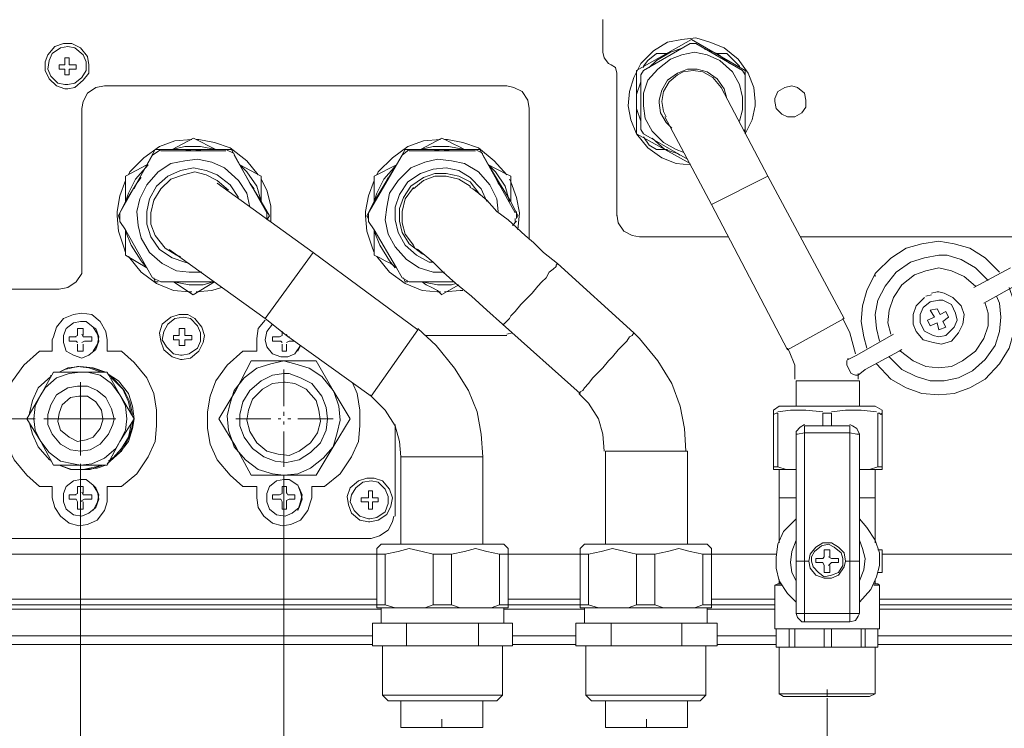
# Model space of a CAD drawing. Extents: x 21 to 881, y 353 to 871.
# Drawn here: x 119 to 176, y 663 to 704 of the extents above; entities that cross this region are included whole.
import ezdxf

# ---------------------------------------------------------------- set-up
doc = ezdxf.new("R2010")
doc.units = 0
doc.header["$MEASUREMENT"] = 0
doc.layers.add('Livello 1', color=7, linetype='Continuous')

msp = doc.modelspace()

# ---------------------------------------------------------------- linework, layer by layer
at = {"layer": 'Livello 1', "color": 250, "lineweight": 15, "true_color": 0x1d1d1b}
for points in [[(152.494, 702.062), (152.494, 703.928)], [(121.74, 699.952), (122.146, 700.033), (122.633, 700.438), (122.958, 700.844), (122.958, 701.331), (122.877, 701.818), (122.47, 702.305), (121.984, 702.548), (121.497, 702.548), (121.01, 702.386), (120.604, 701.899), (120.443, 701.493), (120.443, 701.007), (120.685, 700.519), (121.091, 700.114), (121.578, 699.952), (121.74, 699.952)], [(121.74, 700.195), (122.146, 700.277), (122.552, 700.601), (122.795, 701.007), (122.795, 701.493), (122.633, 701.899), (122.146, 702.304), (121.74, 702.386), (121.334, 702.304), (120.848, 701.98), (120.685, 701.574), (120.604, 701.088), (120.766, 700.682), (121.173, 700.277), (121.578, 700.195), (121.74, 700.195)], [(161.258, 699.222), (161.176, 700.033), (160.851, 700.844), (160.284, 701.656), (159.472, 702.305), (158.661, 702.63), (157.85, 702.874), (157.039, 702.792), (156.227, 702.63), (155.416, 702.143), (154.686, 701.412), (154.279, 700.601), (154.036, 699.789), (153.955, 698.978), (154.117, 698.167), (154.442, 697.355), (155.091, 696.544), (155.902, 695.976), (156.714, 695.651), (157.525, 695.57)], [(157.606, 702.792), (154.442, 701.007)], [(157.525, 702.548), (154.847, 701.007)], [(157.85, 702.548), (157.524, 702.548)], [(157.606, 702.792), (160.689, 701.007)], [(160.527, 701.007), (157.849, 702.548)], [(152.494, 702.062), (152.576, 701.737), (152.819, 701.413), (152.981, 701.332)], [(160.365, 698.085), (160.528, 698.734), (160.528, 699.464), (160.365, 700.194), (159.959, 700.925), (159.229, 701.574), (158.499, 701.898), (157.769, 702.061), (157.038, 701.898), (156.39, 701.656), (155.659, 701.087), (155.091, 700.438), (154.847, 699.708), (154.847, 698.978), (154.928, 698.248), (155.334, 697.518), (155.983, 696.868), (156.713, 696.463), (157.12, 696.3)], [(155.577, 701.98), (155.091, 701.574)], [(155.577, 701.98), (155.091, 701.574)], [(157.119, 702.305), (156.389, 702.062), (155.577, 701.575), (155.171, 701.169)], [(156.226, 701.98), (155.577, 701.98)], [(159.797, 701.412), (159.067, 701.979), (158.337, 702.223)], [(158.985, 701.98), (159.634, 701.98)], [(159.959, 701.656), (159.634, 701.98)], [(121.578, 701.331), (121.253, 701.331)], [(121.254, 701.331), (121.254, 701.087)], [(121.822, 701.737), (121.578, 701.737)], [(121.578, 701.737), (121.578, 701.331)], [(121.822, 701.737), (121.822, 701.331)], [(122.228, 701.331), (121.822, 701.331)], [(122.228, 701.331), (122.228, 701.087)], [(153.305, 700.844), (153.224, 701.169), (152.98, 701.331)], [(155.09, 701.575), (154.846, 701.25)], [(154.847, 701.25), (154.847, 701.169)], [(160.365, 701.25), (159.959, 701.657)], [(160.365, 701.25), (159.959, 701.657)], [(160.365, 701.169), (160.365, 701.25)], [(121.578, 701.088), (121.253, 701.088)], [(121.578, 700.763), (121.578, 701.088)], [(121.822, 700.763), (121.578, 700.763)], [(121.822, 701.088), (122.228, 701.088)], [(121.822, 701.088), (121.822, 700.763)], [(153.305, 700.844), (153.305, 692.649)], [(154.441, 701.007), (154.441, 697.355)], [(154.847, 701.007), (154.685, 700.763)], [(154.685, 700.763), (154.685, 697.599)], [(159.635, 699.384), (159.471, 699.952), (159.066, 700.52), (158.499, 700.925), (157.93, 701.088), (157.363, 701.088), (156.794, 700.844), (156.227, 700.439), (155.902, 699.87), (155.74, 699.303), (155.74, 699.14)], [(156.795, 700.763), (156.308, 700.357), (155.983, 699.789), (155.902, 699.222), (155.983, 698.653), (156.146, 698.329)], [(159.31, 700.033), (158.824, 700.601), (158.255, 700.925), (157.687, 701.007), (157.12, 700.925), (156.795, 700.763)], [(160.689, 700.763), (160.527, 701.007)], [(160.689, 701.007), (160.689, 697.355)], [(160.689, 697.599), (160.689, 700.763)], [(123.85, 700.114), (123.364, 700.033), (122.877, 699.708), (122.633, 699.222), (122.553, 698.815)], [(123.85, 700.114), (146.976, 700.114)], [(148.274, 698.816), (148.193, 699.303), (147.868, 699.79), (147.382, 700.034), (146.977, 700.114)], [(154.685, 700.357), (154.441, 699.627), (154.441, 698.815), (154.685, 698.085), (154.685, 698.004)], [(162.393, 699.222), (162.474, 698.815), (162.798, 698.491), (163.123, 698.329), (163.529, 698.329), (163.934, 698.573), (164.178, 698.897), (164.178, 699.303), (164.097, 699.708), (163.691, 700.033), (163.367, 700.114), (162.961, 700.033), (162.555, 699.789), (162.393, 699.384), (162.393, 699.222)], [(161.988, 694.921), (159.31, 700.033)], [(160.689, 698.735), (160.689, 699.628)], [(155.74, 699.14), (155.821, 698.573), (156.146, 698.004), (156.47, 697.68)], [(160.689, 697.355), (161.095, 698.167), (161.257, 698.978), (161.257, 699.222)], [(122.552, 689.728), (122.552, 698.816)], [(148.274, 698.816), (148.274, 691.27)], [(156.064, 698.329), (158.742, 693.298)], [(157.525, 695.651), (154.442, 697.355)], [(154.685, 697.599), (154.847, 697.355)], [(157.362, 695.895), (154.847, 697.355)], [(160.608, 697.518), (160.689, 697.599)], [(160.689, 697.355), (160.689, 697.355)], [(128.881, 697.031), (127.907, 696.949), (127.014, 696.625), (126.122, 695.975), (125.31, 695.164), (125.229, 695.001)], [(127.745, 696.463), (128.963, 697.112)], [(130.261, 696.463), (128.963, 697.112)], [(132.695, 695.002), (132.046, 695.814), (131.072, 696.544), (130.179, 696.869), (129.287, 697.031), (129.124, 697.031)], [(143.163, 697.031), (142.189, 696.949), (141.296, 696.625), (140.404, 695.975), (139.592, 695.164), (139.511, 695.001)], [(143.243, 697.112), (142.025, 696.463)], [(144.542, 696.463), (144.217, 696.625), (143.893, 696.788), (143.568, 696.949), (143.244, 697.112)], [(146.976, 695.002), (146.246, 695.814), (145.353, 696.544), (144.46, 696.869), (143.568, 697.031), (143.405, 697.031)], [(154.847, 697.193), (155.172, 696.706)], [(154.847, 697.193), (154.847, 697.193)], [(154.847, 697.193), (155.172, 696.706)], [(155.334, 697.112), (156.064, 696.463), (156.794, 696.219), (156.956, 696.138)], [(126.285, 695.57), (126.771, 696.463)], [(127.096, 696.463), (126.609, 696.138)], [(126.772, 696.463), (127.745, 696.463)], [(130.828, 696.381), (127.095, 696.381)], [(127.664, 696.463), (127.745, 696.463)], [(128.962, 696.463), (127.744, 696.463)], [(130.261, 696.463), (129.368, 696.625), (128.476, 696.625), (127.745, 696.463)], [(128.962, 696.463), (128.394, 696.381)], [(130.261, 696.463), (128.963, 696.463)], [(129.531, 696.381), (128.963, 696.463)], [(130.261, 696.463), (131.153, 696.463)], [(131.316, 696.219), (130.829, 696.463)], [(131.153, 696.463), (131.64, 695.57)], [(140.647, 695.57), (141.133, 696.463)], [(141.377, 696.463), (140.97, 696.138)], [(141.134, 696.463), (142.026, 696.463)], [(145.191, 696.381), (141.377, 696.381)], [(144.542, 696.463), (143.649, 696.625), (142.757, 696.625), (142.026, 696.463)], [(142.026, 696.463), (143.244, 696.463)], [(142.026, 696.463), (142.026, 696.463)], [(143.243, 696.463), (142.675, 696.381)], [(144.542, 696.463), (143.244, 696.463)], [(143.812, 696.381), (143.244, 696.463)], [(144.542, 696.463), (145.434, 696.463)], [(144.542, 696.463), (144.542, 696.463)], [(145.597, 696.219), (145.191, 696.463)], [(145.434, 696.463), (145.921, 695.57)], [(155.171, 696.706), (155.577, 696.463)], [(156.226, 696.463), (155.577, 696.463)], [(124.743, 692.811), (126.609, 696.138)], [(132.208, 693.136), (132.046, 693.947), (131.559, 694.678), (130.748, 695.408), (130.018, 695.733), (129.206, 695.895), (128.475, 695.814), (127.664, 695.651), (126.934, 695.165), (126.285, 694.434), (125.878, 693.623), (125.717, 692.892), (125.798, 692.081), (125.96, 691.351), (126.447, 690.54), (127.177, 689.891), (127.989, 689.484), (128.719, 689.403), (129.449, 689.403)], [(133.182, 692.811), (131.316, 696.138)], [(139.024, 692.811), (140.971, 696.138)], [(146.489, 692.892), (146.408, 693.623), (146.003, 694.434), (145.353, 695.164), (144.542, 695.651), (143.811, 695.814), (143, 695.894), (142.27, 695.733), (141.458, 695.408), (140.728, 694.678), (140.241, 693.947), (140.079, 693.136), (139.998, 692.405), (140.159, 691.595), (140.566, 690.863), (141.215, 690.133), (141.945, 689.647), (142.756, 689.403), (143.406, 689.403)], [(145.597, 696.138), (147.463, 692.811)], [(126.285, 695.57), (125.067, 694.921)], [(126.366, 695.57), (125.635, 694.759), (125.229, 693.947), (125.068, 693.46)], [(126.285, 695.57), (125.717, 694.515)], [(126.285, 695.57), (126.366, 695.57)], [(131.559, 693.704), (131.073, 694.434), (130.342, 695.001), (129.693, 695.245), (128.963, 695.408), (128.232, 695.245), (127.502, 694.92), (126.853, 694.353), (126.447, 693.623), (126.285, 692.892), (126.285, 692.162), (126.528, 691.432), (127.015, 690.701), (127.745, 690.215), (128.476, 689.971), (128.719, 689.89)], [(130.991, 694.11), (130.342, 694.678), (129.693, 695.002), (129.043, 695.165), (128.394, 695.002), (127.664, 694.759), (127.097, 694.191), (126.69, 693.542), (126.528, 692.811), (126.528, 692.162), (126.772, 691.513), (127.339, 690.783), (127.989, 690.377), (128.232, 690.296)], [(132.857, 694.921), (131.64, 695.57)], [(132.857, 693.46), (132.613, 694.353), (132.046, 695.164), (131.64, 695.569)], [(132.208, 694.515), (131.641, 695.57)], [(139.349, 694.921), (140.647, 695.57)], [(140.647, 695.57), (139.916, 694.759), (139.51, 693.947), (139.349, 693.46)], [(139.998, 694.515), (140.647, 695.57)], [(145.84, 693.46), (145.515, 694.19), (144.867, 694.839), (144.218, 695.245), (143.487, 695.408), (142.757, 695.326), (142.026, 695.083), (141.296, 694.596), (140.809, 693.866), (140.566, 693.135), (140.566, 692.405), (140.728, 691.675), (141.134, 690.945), (141.783, 690.377), (142.513, 689.971), (142.757, 689.971)], [(140.647, 695.57), (140.647, 695.57)], [(145.434, 693.866), (144.867, 694.596), (144.217, 694.921), (143.487, 695.084), (142.838, 695.084), (142.189, 694.84), (141.459, 694.353), (141.052, 693.704), (140.809, 693.055), (140.809, 692.325), (140.971, 691.676), (141.377, 691.026), (142.107, 690.458), (142.27, 690.377)], [(145.921, 695.57), (146.569, 694.515)], [(145.921, 695.57), (145.921, 695.57)], [(147.138, 693.46), (146.894, 694.353), (146.327, 695.164), (145.921, 695.569)], [(147.219, 694.921), (146.894, 695.084), (146.57, 695.246), (146.246, 695.408), (145.922, 695.57)], [(125.068, 694.678), (124.743, 693.785), (124.581, 692.892), (124.581, 692.649)], [(125.068, 694.921), (125.068, 693.461)], [(125.068, 693.46), (125.717, 694.515)], [(125.717, 694.515), (125.554, 694.19)], [(125.96, 694.84), (125.717, 694.515)], [(130.342, 694.515), (135.859, 690.54)], [(132.208, 694.515), (132.046, 694.84)], [(132.857, 693.46), (132.208, 694.515)], [(132.452, 694.19), (132.208, 694.515)], [(132.857, 693.46), (132.857, 694.92)], [(133.425, 692.324), (133.425, 693.216), (133.181, 694.109), (132.857, 694.758)], [(139.349, 694.678), (139.024, 693.785), (138.862, 692.892), (138.862, 692.649)], [(139.349, 694.921), (139.349, 693.461)], [(139.998, 694.515), (139.349, 693.46)], [(139.998, 694.515), (139.835, 694.19)], [(140.16, 694.84), (139.998, 694.515)], [(144.867, 694.353), (144.218, 694.759), (143.488, 694.92), (142.838, 694.92), (142.189, 694.678), (141.621, 694.19)], [(146.489, 694.515), (146.327, 694.84)], [(146.733, 694.19), (146.489, 694.515)], [(147.219, 693.46), (146.57, 694.515)], [(147.625, 691.837), (147.707, 692.811), (147.544, 693.704), (147.219, 694.596), (147.139, 694.759)], [(147.219, 693.46), (147.219, 694.92)], [(161.988, 694.921), (158.742, 693.299)], [(161.988, 694.921), (166.37, 686.726)], [(141.621, 694.272), (141.135, 693.624), (140.972, 692.893), (140.972, 692.243), (141.135, 691.594), (141.621, 690.945), (141.703, 690.783)], [(144.867, 694.353), (144.867, 694.271), (145.029, 694.19), (145.353, 693.946), (145.84, 693.541), (146.408, 692.892), (147.057, 692.405), (148.031, 691.512), (148.519, 691.107), (149.086, 690.54), (149.898, 689.89)], [(125.068, 693.46), (124.662, 692.649)], [(125.068, 693.46), (125.068, 693.46)], [(132.857, 693.46), (132.857, 693.46)], [(132.857, 693.46), (133.344, 692.649)], [(138.943, 692.649), (139.349, 693.46)], [(139.349, 693.46), (139.349, 693.46)], [(147.625, 692.649), (147.219, 693.46)], [(147.219, 693.46), (147.219, 693.46)], [(124.743, 692.811), (124.743, 692.486)], [(133.182, 692.487), (133.182, 692.892)], [(139.024, 692.811), (139.024, 692.486)], [(147.544, 692.487), (147.544, 692.892)], [(163.124, 684.94), (158.742, 693.298)], [(124.58, 692.649), (124.662, 691.756), (124.987, 690.782), (125.067, 690.539)], [(124.743, 692.406), (124.662, 692.649)], [(124.743, 692.487), (124.743, 692.324)], [(124.743, 692.487), (124.743, 692.324)], [(125.068, 691.837), (124.743, 692.324)], [(133.344, 692.649), (133.181, 692.405)], [(138.862, 692.649), (138.944, 691.756), (139.269, 690.782), (139.349, 690.539)], [(139.024, 692.487), (138.943, 692.649)], [(139.024, 692.487), (139.024, 692.324)], [(139.024, 692.487), (139.024, 692.324)], [(139.349, 691.837), (139.024, 692.324)], [(147.301, 692.081), (147.544, 692.325)], [(147.463, 692.324), (147.463, 692.486)], [(147.463, 692.324), (147.463, 692.486)], [(147.625, 692.649), (147.544, 692.486)], [(153.305, 692.73), (153.386, 692.243), (153.711, 691.756), (154.197, 691.512), (154.603, 691.431)], [(126.285, 689.646), (125.067, 691.836)], [(125.068, 691.837), (125.068, 690.377)], [(125.068, 691.756), (125.393, 690.945), (125.96, 690.052), (126.285, 689.646)], [(139.349, 690.377), (139.349, 691.837)], [(140.647, 689.646), (139.349, 691.836)], [(139.349, 691.756), (139.674, 690.945), (140.241, 690.052), (140.566, 689.646)], [(154.604, 691.432), (159.716, 691.432)], [(177.405, 691.432), (163.854, 691.432)], [(171.806, 691.188), (170.832, 691.025), (169.939, 690.781), (169.047, 690.214), (168.236, 689.402), (168.154, 689.321)], [(175.295, 689.403), (174.484, 690.215), (173.591, 690.782), (172.698, 691.026), (171.806, 691.189)], [(133.101, 686.726), (127.583, 690.701)], [(133.101, 686.726), (135.86, 690.539)], [(135.86, 690.539), (141.865, 686.076)], [(146.733, 686.401), (145.84, 687.212), (144.948, 688.023), (144.055, 688.754), (143.325, 689.403), (142.758, 689.971), (142.27, 690.376), (141.865, 690.701), (141.702, 690.783)], [(125.068, 690.377), (126.285, 689.647)], [(125.23, 690.296), (125.96, 689.403), (126.853, 688.755), (127.827, 688.348), (128.719, 688.267), (128.882, 688.267)], [(139.349, 690.377), (139.674, 690.215), (139.998, 690.052), (140.323, 689.891), (140.647, 689.647)], [(139.511, 690.296), (140.241, 689.403), (141.134, 688.755), (142.108, 688.348), (143, 688.267), (143.163, 688.267)], [(171.806, 690.377), (170.995, 690.215), (170.183, 689.971), (169.372, 689.403), (168.723, 688.592), (168.317, 687.781), (168.154, 686.969), (168.236, 686.158), (168.398, 685.428)], [(174.646, 688.916), (173.916, 689.646), (173.105, 690.134), (172.293, 690.376), (171.806, 690.376)], [(121.254, 688.43), (121.74, 688.511), (122.228, 688.835), (122.552, 689.322), (122.552, 689.727)], [(126.285, 689.646), (126.609, 689.078)], [(140.971, 689.078), (140.647, 689.646)], [(148.437, 688.186), (148.762, 688.591), (149.004, 688.835), (149.248, 689.078), (149.411, 689.402), (149.654, 689.565), (149.816, 689.727), (149.816, 689.809), (149.897, 689.89)], [(149.897, 689.89), (154.279, 685.914)], [(173.266, 689.16), (172.536, 689.485), (171.806, 689.646), (171.076, 689.485), (170.426, 689.241), (169.696, 688.673), (169.209, 687.942), (168.966, 687.212), (168.884, 686.482), (169.047, 685.833)], [(175.944, 689.646), (173.834, 688.51)], [(126.609, 689.078), (127.096, 688.835)], [(126.69, 689.078), (126.772, 688.835)], [(126.772, 688.835), (126.934, 688.835)], [(130.179, 688.835), (127.096, 688.835)], [(127.826, 688.835), (128.962, 688.105)], [(127.826, 688.835), (128.718, 688.672), (129.53, 688.672), (130.097, 688.835)], [(128.962, 688.105), (130.179, 688.835)], [(140.971, 689.078), (141.378, 688.835)], [(141.053, 689.078), (141.134, 688.835)], [(141.296, 688.835), (141.134, 688.835)], [(143.974, 688.835), (141.378, 688.835)], [(142.108, 688.835), (143, 688.672), (143.812, 688.672), (144.055, 688.754)], [(142.108, 688.835), (142.351, 688.672), (142.675, 688.51), (143, 688.348), (143.244, 688.105)], [(168.154, 689.322), (167.668, 688.348), (167.424, 687.456), (167.343, 686.563), (167.506, 685.67), (167.668, 685.022)], [(168.154, 689.16), (168.154, 689.241)], [(173.916, 688.592), (173.267, 689.16)], [(117.602, 688.43), (121.254, 688.43)], [(129.124, 688.267), (130.017, 688.348), (130.585, 688.511)], [(144.217, 688.673), (143.243, 688.106)], [(143.406, 688.267), (144.299, 688.348), (144.461, 688.348)], [(168.236, 684.129), (169.047, 683.237), (169.94, 682.75), (170.832, 682.425), (171.806, 682.344), (172.699, 682.425), (173.592, 682.75), (174.484, 683.237), (175.296, 684.129), (175.863, 685.022), (176.107, 685.914), (176.188, 686.807), (176.107, 687.781), (175.863, 688.511)], [(170.508, 685.995), (170.914, 685.508), (171.482, 685.346), (171.968, 685.265), (172.537, 685.427), (172.942, 685.913), (173.186, 686.401), (173.267, 686.968), (173.105, 687.455), (172.617, 687.942), (172.131, 688.185), (171.806, 688.266)], [(171.725, 688.267), (171.4, 688.186)], [(171.806, 688.267), (171.725, 688.267)], [(176.431, 688.754), (174.402, 687.617)], [(146.733, 686.401), (146.814, 686.401), (146.895, 686.482), (147.139, 686.726), (147.219, 686.887), (147.463, 687.131), (147.788, 687.537), (148.112, 687.861), (148.437, 688.186)], [(168.966, 684.534), (169.696, 683.804), (170.507, 683.398), (171.319, 683.155), (172.13, 683.155), (172.941, 683.317), (173.753, 683.723), (174.483, 684.372), (175.052, 685.183), (175.296, 685.995), (175.376, 686.806), (175.296, 687.617), (175.133, 688.023)], [(170.995, 687.942), (170.508, 687.455), (170.346, 686.968), (170.346, 686.401), (170.508, 685.995)], [(171.806, 687.781), (171.319, 687.699), (170.913, 687.375), (170.751, 686.969), (170.751, 686.482)], [(171.4, 688.105), (171.075, 688.023)], [(172.698, 686.239), (172.861, 686.646), (172.78, 687.05), (172.536, 687.536), (172.05, 687.781), (171.806, 687.781)], [(169.615, 684.859), (170.345, 684.292), (171.075, 683.967), (171.805, 683.886), (172.536, 683.967), (173.185, 684.292), (173.915, 684.859), (174.402, 685.589), (174.646, 686.32), (174.646, 687.05), (174.483, 687.618)], [(171.725, 687.293), (171.318, 687.212)], [(171.319, 687.212), (171.563, 686.806)], [(171.887, 686.969), (171.725, 687.294)], [(172.212, 687.131), (171.887, 686.968)], [(172.374, 686.807), (172.212, 687.132)], [(124.013, 685.508), (123.932, 685.995), (123.607, 686.563), (123.12, 686.968), (122.553, 687.05), (122.065, 686.968), (121.498, 686.726), (121.091, 686.238), (120.93, 685.671), (120.849, 685.508)], [(122.471, 686.563), (122.065, 686.482), (121.66, 686.157), (121.498, 685.752), (121.498, 685.346), (121.66, 684.859), (122.065, 684.616), (122.553, 684.453), (122.958, 684.616), (123.364, 684.941), (123.526, 685.427), (123.445, 685.833), (123.201, 686.238), (122.796, 686.563), (122.471, 686.563)], [(128.313, 684.372), (128.799, 684.453), (129.287, 684.858), (129.531, 685.346), (129.611, 685.751), (129.449, 686.238), (129.043, 686.725), (128.638, 686.968), (128.151, 686.968), (127.664, 686.806), (127.177, 686.401), (127.015, 685.913), (127.096, 685.427), (127.258, 684.94), (127.745, 684.534), (128.232, 684.372), (128.313, 684.372)], [(128.313, 684.616), (128.719, 684.697), (129.206, 685.022), (129.368, 685.427), (129.368, 685.913), (129.206, 686.32), (128.799, 686.725), (128.394, 686.806), (127.907, 686.725), (127.502, 686.401), (127.258, 685.995), (127.177, 685.508), (127.421, 685.102), (127.827, 684.697), (128.232, 684.616), (128.313, 684.616)], [(133.101, 686.645), (132.695, 686.158), (132.614, 685.589), (132.614, 685.508)], [(133.101, 686.726), (134.318, 685.752)], [(163.124, 684.94), (166.369, 686.725)], [(167.018, 684.697), (166.693, 685.914), (166.288, 686.726)], [(171.562, 686.807), (171.156, 686.645)], [(171.157, 686.645), (171.319, 686.32)], [(172.05, 686.563), (172.374, 686.807)], [(172.05, 686.563), (172.212, 686.238)], [(122.633, 686.157), (122.308, 686.157)], [(122.309, 685.752), (122.309, 686.158)], [(122.633, 685.752), (122.633, 686.158)], [(123.201, 684.859), (123.445, 685.266), (123.526, 685.671), (123.364, 686.157), (123.201, 686.238)], [(128.476, 686.157), (128.151, 686.157)], [(128.151, 686.157), (128.151, 685.751)], [(128.476, 685.752), (128.476, 686.158)], [(133.506, 686.401), (133.181, 685.995), (133.1, 685.508), (133.181, 685.102), (133.506, 684.697), (133.992, 684.534), (134.399, 684.534), (134.804, 684.697), (135.129, 685.183)], [(134.074, 685.752), (134.074, 685.996)], [(139.186, 682.263), (141.864, 686.076)], [(145.597, 678.773), (145.515, 680.071), (145.272, 681.369), (144.785, 682.586), (143.974, 683.885), (142.919, 685.183), (141.864, 686.157)], [(151.196, 682.425), (146.733, 686.401)], [(170.751, 686.482), (170.995, 685.996), (171.481, 685.752), (171.806, 685.671)], [(171.319, 686.32), (171.726, 686.482)], [(171.725, 686.482), (171.806, 686.076)], [(171.806, 686.076), (172.212, 686.238)], [(171.806, 685.671), (172.212, 685.752), (172.617, 686.157), (172.698, 686.238)], [(120.848, 684.859), (120.848, 685.508)], [(122.228, 685.671), (121.822, 685.671)], [(121.822, 685.671), (121.822, 685.427)], [(121.822, 685.427), (122.228, 685.427)], [(122.146, 685.671), (122.309, 685.752), (122.309, 685.833)], [(122.309, 685.346), (122.228, 685.427), (122.146, 685.427)], [(122.552, 685.833), (122.633, 685.671), (122.714, 685.671)], [(122.714, 685.427), (122.552, 685.346)], [(122.714, 685.671), (123.12, 685.671)], [(122.714, 685.427), (123.12, 685.427)], [(123.12, 685.427), (123.12, 685.671)], [(124.013, 685.508), (124.013, 684.859)], [(127.826, 685.752), (127.826, 685.508)], [(128.151, 685.752), (127.826, 685.752)], [(127.826, 685.508), (128.151, 685.508)], [(128.151, 685.508), (128.151, 685.183)], [(128.476, 685.752), (128.882, 685.752)], [(128.476, 685.508), (128.476, 685.183)], [(128.476, 685.508), (128.882, 685.508)], [(128.881, 685.752), (128.881, 685.508)], [(132.613, 684.859), (132.613, 685.508)], [(133.912, 685.671), (133.506, 685.671)], [(133.506, 685.427), (133.506, 685.671)], [(133.912, 685.427), (133.506, 685.427)], [(134.074, 685.346), (133.992, 685.427), (133.911, 685.427)], [(133.912, 685.671), (134.075, 685.752), (134.075, 685.833)], [(134.48, 685.427), (134.317, 685.346)], [(134.318, 685.833), (134.4, 685.671), (134.481, 685.671)], [(139.186, 682.263), (134.318, 685.752)], [(134.48, 685.671), (134.48, 685.671)], [(134.48, 685.427), (134.805, 685.427)], [(134.805, 685.427), (134.805, 685.427)], [(146.976, 685.752), (142.27, 685.752)], [(146.976, 685.833), (147.301, 685.914)], [(152.818, 684.291), (153.062, 684.534), (153.386, 684.94), (153.63, 685.183), (153.873, 685.427), (154.036, 685.67), (154.197, 685.751), (154.279, 685.913)], [(157.281, 679.098), (157.2, 680.396), (156.956, 681.694), (156.47, 682.992), (155.659, 684.291), (154.603, 685.589), (154.279, 685.914)], [(169.209, 685.833), (167.099, 684.616)], [(120.118, 684.859), (119.225, 684.048), (118.576, 683.155), (118.17, 682.263), (118.089, 681.37), (118.089, 680.396), (118.251, 679.503), (118.657, 678.611), (119.388, 677.718), (120.118, 677.069)], [(120.848, 684.859), (120.118, 684.859)], [(122.633, 684.859), (122.308, 684.859)], [(122.309, 684.859), (122.309, 685.266)], [(122.633, 685.265), (122.633, 684.858)], [(124.013, 684.859), (124.824, 684.859)], [(124.824, 677.069), (125.717, 677.799), (126.366, 678.773), (126.772, 679.665), (126.853, 680.558), (126.853, 681.451), (126.69, 682.425), (126.284, 683.317), (125.554, 684.21), (124.824, 684.859)], [(128.151, 685.184), (128.476, 685.184)], [(131.802, 684.859), (130.91, 684.048), (130.261, 683.155), (129.936, 682.263), (129.773, 681.37), (129.773, 680.396), (129.936, 679.503), (130.342, 678.611), (131.072, 677.718), (131.802, 677.069)], [(132.613, 684.859), (131.802, 684.859)], [(134.074, 685.265), (134.074, 684.858)], [(134.074, 684.859), (134.317, 684.859)], [(134.318, 684.859), (134.318, 685.266)], [(134.967, 684.859), (135.13, 685.184)], [(163.529, 683.236), (163.529, 684.047), (163.204, 684.858), (163.123, 685.021)], [(167.587, 683.804), (169.534, 684.859)], [(169.534, 684.859), (169.697, 684.941)], [(134.156, 684.291), (133.425, 684.128), (132.613, 683.885), (131.883, 683.317), (131.315, 682.587)], [(131.397, 682.587), (132.29, 684.291)], [(132.289, 684.291), (134.155, 684.291)], [(136.995, 682.587), (136.346, 683.398), (135.616, 683.885), (134.805, 684.128), (134.155, 684.291)], [(134.156, 684.291), (136.021, 684.291)], [(136.995, 682.587), (136.021, 684.291)], [(151.196, 682.425), (151.196, 682.507), (151.358, 682.588), (151.439, 682.75), (151.682, 682.993), (151.926, 683.318), (152.17, 683.562), (152.493, 683.886), (152.818, 684.292)], [(166.613, 684.453), (166.532, 684.291), (166.532, 684.047)], [(167.1, 684.616), (166.613, 684.372)], [(123.688, 683.642), (122.958, 683.886), (122.309, 683.967), (121.578, 683.804), (121.254, 683.642)], [(123.932, 683.642), (123.201, 683.886), (122.471, 683.967), (121.741, 683.886), (121.254, 683.642)], [(123.85, 683.642), (123.12, 683.886), (122.39, 683.967), (122.309, 683.967)], [(134.156, 683.804), (134.156, 681.694)], [(166.775, 683.561), (166.532, 684.047)], [(167.181, 683.479), (167.586, 683.804)], [(120.767, 683.398), (120.037, 682.749), (119.712, 682.019), (119.55, 681.288), (119.55, 681.208)], [(120.199, 682.344), (120.929, 683.642)], [(122.471, 683.642), (121.823, 683.561), (121.092, 683.317), (120.442, 682.749), (120.2, 682.343)], [(120.767, 683.479), (120.767, 683.398)], [(120.767, 683.479), (120.767, 683.398)], [(120.929, 683.642), (122.47, 683.642)], [(124.013, 683.642), (122.471, 683.642)], [(124.743, 682.344), (124.256, 682.993), (123.607, 683.48), (122.877, 683.642), (122.471, 683.642)], [(124.743, 682.344), (124.013, 683.642)], [(125.554, 680.964), (125.473, 681.694), (125.229, 682.424), (124.662, 683.154), (124.013, 683.561)], [(125.473, 681.208), (125.31, 681.938), (124.987, 682.587), (124.337, 683.317), (124.094, 683.479)], [(125.392, 681.208), (125.229, 681.938), (124.905, 682.668), (124.255, 683.317), (124.174, 683.479)], [(134.156, 683.561), (133.507, 683.479), (132.857, 683.154), (132.207, 682.587), (131.802, 681.938), (131.64, 681.208), (131.64, 680.558), (131.883, 679.909), (132.37, 679.26), (133.02, 678.774), (133.668, 678.53), (134.317, 678.449), (135.048, 678.611), (135.696, 679.017), (136.265, 679.585), (136.589, 680.315), (136.671, 680.964), (136.589, 681.613), (136.345, 682.263), (135.778, 682.993), (135.13, 683.317), (134.48, 683.561), (134.156, 683.561)], [(165.395, 683.155), (163.61, 683.155)], [(163.61, 681.694), (163.61, 683.154)], [(167.262, 683.155), (165.395, 683.155)], [(166.775, 683.561), (167.019, 683.479), (167.182, 683.479)], [(167.181, 683.236), (167.181, 683.561)], [(167.262, 683.155), (167.262, 681.695)], [(124.418, 680.964), (124.255, 681.532), (123.932, 682.182), (123.444, 682.587), (122.877, 682.831), (122.308, 682.831), (121.74, 682.749), (121.091, 682.343), (120.766, 681.776), (120.604, 681.208), (120.604, 680.639), (120.848, 680.072), (121.335, 679.504), (121.903, 679.179), (122.47, 679.098), (123.039, 679.179), (123.607, 679.504), (124.093, 680.072), (124.337, 680.639), (124.418, 680.964)], [(122.471, 683.074), (122.471, 678.855)], [(130.423, 680.964), (131.397, 682.587)], [(131.316, 682.587), (131.072, 681.857), (130.91, 681.127), (130.991, 680.315), (131.234, 679.584), (131.316, 679.342)], [(134.156, 683.074), (133.507, 682.993), (132.938, 682.668), (132.37, 682.1), (132.126, 681.452), (132.046, 680.884), (132.207, 680.234), (132.613, 679.585), (133.181, 679.099), (133.83, 678.936), (134.48, 678.855), (135.048, 679.099), (135.696, 679.585), (136.102, 680.153), (136.265, 680.803), (136.184, 681.452), (136.021, 682.019), (135.453, 682.668), (134.804, 682.993), (134.236, 683.074), (134.156, 683.074)], [(136.509, 677.069), (137.401, 677.799), (138.05, 678.773), (138.456, 679.665), (138.538, 680.558), (138.538, 681.451), (138.375, 682.425), (138.131, 682.992)], [(136.995, 682.587), (137.969, 680.964)], [(136.995, 679.342), (137.239, 680.153), (137.401, 680.883), (137.32, 681.695), (137.076, 682.425), (136.995, 682.587)], [(119.388, 680.964), (120.199, 682.343)], [(120.199, 682.344), (119.874, 681.695), (119.793, 680.965), (119.874, 680.315), (120.199, 679.666)], [(123.769, 680.964), (123.688, 681.451), (123.363, 681.938), (122.877, 682.262), (122.39, 682.262), (121.903, 682.182), (121.416, 681.776), (121.254, 681.289), (121.173, 680.802), (121.335, 680.315), (121.822, 679.909), (122.309, 679.666), (122.795, 679.747), (123.201, 679.909), (123.607, 680.397), (123.769, 680.883), (123.769, 680.964)], [(124.743, 682.344), (125.554, 680.965)], [(124.743, 679.666), (125.068, 680.315), (125.149, 680.964), (125.068, 681.695), (124.743, 682.344)], [(140.89, 678.773), (140.809, 679.665), (140.565, 680.558), (139.998, 681.451), (139.186, 682.262), (139.105, 682.343)], [(152.575, 679.098), (152.493, 680.072), (152.25, 680.964), (151.682, 681.857), (151.114, 682.425)], [(162.312, 681.451), (162.637, 681.694)], [(162.312, 681.289), (162.312, 681.452)], [(165.152, 681.37), (164.178, 681.452), (163.285, 681.452), (162.555, 681.37)], [(162.637, 681.694), (165.396, 681.694)], [(168.154, 681.694), (165.395, 681.694)], [(168.236, 681.37), (167.343, 681.452), (166.451, 681.452), (165.639, 681.37)], [(168.154, 681.694), (168.561, 681.451)], [(168.561, 681.451), (168.561, 681.288)], [(87.498, 680.964), (119.874, 680.964)], [(120.199, 679.666), (119.388, 680.964)], [(120.361, 680.964), (124.499, 680.964)], [(124.013, 678.368), (124.743, 679.017), (125.23, 679.665), (125.473, 680.397), (125.554, 680.964)], [(125.554, 680.964), (124.743, 679.666)], [(131.397, 679.342), (130.423, 680.964)], [(131.397, 680.964), (133.426, 680.964)], [(133.831, 680.964), (133.993, 680.964)], [(134.156, 681.37), (134.156, 681.127)], [(134.399, 680.964), (134.561, 680.964)], [(134.967, 680.964), (136.996, 680.964)], [(136.995, 679.342), (137.969, 680.964)], [(162.555, 681.289), (162.474, 681.289), (162.312, 681.208), (162.312, 681.289)], [(162.312, 678.205), (162.312, 681.288)], [(162.555, 681.289), (162.555, 678.206)], [(165.152, 681.289), (165.638, 681.289)], [(165.152, 680.558), (165.152, 681.288)], [(165.639, 680.558), (165.639, 681.288)], [(168.561, 681.289), (168.561, 681.289), (168.479, 681.208), (168.397, 681.289), (168.316, 681.289)], [(168.317, 681.289), (168.317, 678.206)], [(168.561, 678.205), (168.561, 681.288)], [(119.55, 680.721), (119.712, 680.072), (120.036, 679.342), (120.686, 678.61), (120.767, 678.61)], [(124.094, 678.53), (124.824, 679.098), (125.23, 679.828), (125.473, 680.559), (125.473, 680.802)], [(124.175, 678.53), (124.824, 679.26), (125.23, 679.909), (125.393, 680.639), (125.393, 680.721)], [(134.156, 680.802), (134.156, 680.639)], [(140.566, 675.365), (140.566, 680.639)], [(164.098, 680.64), (163.854, 680.477), (163.61, 680.234), (163.61, 680.073)], [(164.098, 680.153), (164.098, 680.559)], [(164.098, 680.558), (166.693, 680.558)], [(167.262, 680.072), (167.099, 680.397), (166.856, 680.558), (166.694, 680.639)], [(166.694, 680.153), (166.694, 680.559)], [(134.156, 680.234), (134.156, 678.205)], [(164.098, 680.153), (163.691, 680.072), (163.61, 680.072)], [(163.61, 680.072), (163.61, 679.26)], [(163.61, 680.072), (163.61, 679.26)], [(164.098, 672.769), (164.098, 680.153)], [(164.098, 680.153), (166.693, 680.153)], [(166.694, 680.153), (166.694, 672.769)], [(166.694, 680.153), (167.1, 680.072), (167.262, 680.072)], [(167.262, 679.26), (167.262, 680.072)], [(167.262, 679.26), (167.262, 680.072)], [(120.199, 679.666), (120.929, 678.287)], [(120.199, 679.666), (120.685, 679.018), (121.335, 678.53), (122.065, 678.369), (122.47, 678.287)], [(122.471, 678.287), (123.12, 678.368), (123.85, 678.693), (124.5, 679.26), (124.743, 679.666)], [(124.743, 679.666), (124.013, 678.287)], [(131.316, 679.342), (131.965, 678.611), (132.695, 678.043), (133.506, 677.8), (134.156, 677.719)], [(131.397, 679.342), (132.29, 677.719)], [(134.156, 677.719), (134.966, 677.8), (135.696, 678.125), (136.426, 678.693), (136.995, 679.342)], [(136.995, 679.342), (136.021, 677.719)], [(163.61, 679.26), (163.61, 678.043)], [(163.61, 679.26), (163.61, 678.043)], [(167.262, 678.043), (167.262, 679.26)], [(167.262, 678.043), (167.262, 679.26)], [(120.767, 678.611), (120.767, 678.53)], [(120.767, 678.611), (120.767, 678.53)], [(140.89, 678.773), (140.89, 673.742)], [(140.89, 678.773), (145.596, 678.773)], [(145.597, 673.742), (145.597, 678.773)], [(152.656, 673.742), (152.656, 679.098)], [(157.362, 679.098), (152.656, 679.098)], [(157.362, 679.098), (157.362, 673.742)], [(120.929, 678.287), (122.47, 678.287)], [(121.254, 678.287), (121.903, 678.043), (122.633, 678.043), (123.364, 678.205), (123.688, 678.287)], [(121.254, 678.287), (121.984, 678.043), (122.714, 678.043), (123.444, 678.124), (123.932, 678.287)], [(122.309, 678.043), (123.039, 678.043), (123.769, 678.287), (123.85, 678.287)], [(122.471, 678.368), (122.471, 625.381)], [(122.471, 625.381), (122.471, 678.368)], [(122.471, 678.287), (124.013, 678.287)], [(162.312, 678.043), (162.312, 678.205)], [(162.312, 678.205), (162.555, 678.205)], [(162.312, 678.043), (163.042, 678.043)], [(162.555, 678.205), (163.042, 678.043)], [(162.637, 676.42), (162.637, 678.043)], [(163.61, 678.043), (163.043, 678.043)], [(163.61, 678.043), (163.61, 676.42)], [(163.61, 678.043), (163.61, 676.42)], [(167.262, 676.42), (167.262, 678.043)], [(167.262, 678.043), (167.829, 678.043)], [(167.262, 676.42), (167.262, 678.043)], [(168.561, 678.043), (167.829, 678.043)], [(167.83, 678.043), (168.317, 678.205)], [(168.154, 676.42), (168.154, 678.043)], [(168.317, 678.205), (168.561, 678.205)], [(168.561, 678.205), (168.561, 678.043)], [(122.471, 677.475), (122.065, 677.394), (121.66, 677.069), (121.498, 676.664), (121.498, 676.176), (121.66, 675.771), (122.065, 675.446), (122.553, 675.365), (122.958, 675.528), (123.364, 675.853), (123.526, 676.339), (123.445, 676.745), (123.201, 677.15), (122.796, 677.475), (122.471, 677.475)], [(134.156, 677.719), (132.289, 677.719)], [(134.156, 677.475), (133.749, 677.394), (133.344, 677.069), (133.181, 676.664), (133.181, 676.176), (133.344, 675.771), (133.749, 675.446), (134.236, 675.365), (134.641, 675.528), (135.048, 675.853), (135.21, 676.339), (135.13, 676.745), (134.966, 677.15), (134.48, 677.475), (134.156, 677.475)], [(136.022, 677.719), (134.156, 677.719)], [(134.156, 677.719), (134.156, 625.382)], [(134.156, 625.381), (134.156, 677.718)], [(139.105, 675.041), (139.591, 675.122), (140.079, 675.447), (140.323, 675.934), (140.403, 676.42), (140.241, 676.908), (139.835, 677.394), (139.349, 677.556), (138.943, 677.556), (138.456, 677.394), (137.969, 676.989), (137.807, 676.501), (137.888, 676.015), (138.05, 675.528), (138.537, 675.122), (139.024, 675.041), (139.105, 675.041)], [(120.848, 677.069), (120.118, 677.069)], [(120.848, 677.069), (120.848, 676.42)], [(122.633, 677.069), (122.308, 677.069)], [(122.309, 677.069), (122.309, 676.663)], [(122.633, 677.069), (122.633, 676.663)], [(123.201, 675.69), (123.445, 676.176), (123.526, 676.583), (123.364, 676.988), (123.201, 677.15)], [(124.013, 677.069), (124.013, 676.42)], [(124.824, 677.069), (124.013, 677.069)], [(131.802, 677.069), (132.613, 677.069)], [(132.613, 677.069), (132.613, 676.42)], [(134.074, 677.069), (134.317, 677.069)], [(134.074, 677.069), (134.074, 676.663)], [(134.318, 676.664), (134.318, 677.07)], [(134.967, 675.69), (135.13, 676.176), (135.211, 676.583), (135.048, 676.988), (134.967, 677.15)], [(135.779, 676.42), (135.779, 677.069)], [(135.779, 677.069), (136.509, 677.069)], [(139.105, 675.203), (139.511, 675.284), (139.998, 675.608), (140.16, 676.095), (140.16, 676.5), (139.998, 676.907), (139.591, 677.312), (139.186, 677.393), (138.699, 677.312), (138.294, 676.988), (138.05, 676.582), (137.969, 676.176), (138.213, 675.689), (138.537, 675.365), (139.024, 675.203), (139.105, 675.203)], [(120.848, 676.42), (121.01, 675.853), (121.334, 675.365), (121.822, 674.96), (122.389, 674.798), (122.877, 674.879), (123.444, 675.122), (123.85, 675.69), (124.012, 676.176), (124.012, 676.42)], [(122.228, 676.583), (121.822, 676.583)], [(121.822, 676.583), (121.822, 676.339)], [(122.146, 676.583), (122.309, 676.664), (122.309, 676.745)], [(122.552, 676.745), (122.633, 676.583), (122.714, 676.583)], [(122.714, 676.583), (123.12, 676.583)], [(123.12, 676.339), (123.12, 676.583)], [(132.613, 676.42), (132.695, 675.853), (133.02, 675.365), (133.506, 674.96), (134.074, 674.798), (134.561, 674.879), (135.129, 675.122), (135.535, 675.69), (135.696, 676.176), (135.778, 676.42)], [(133.506, 676.339), (133.506, 676.583)], [(133.912, 676.583), (133.506, 676.583)], [(133.912, 676.583), (134.075, 676.664), (134.075, 676.745)], [(134.318, 676.745), (134.4, 676.583), (134.481, 676.583)], [(134.48, 676.583), (134.805, 676.583)], [(134.805, 676.339), (134.805, 676.583)], [(138.619, 676.177), (138.619, 676.421)], [(138.619, 676.42), (139.025, 676.42)], [(139.024, 676.42), (139.024, 676.826)], [(139.024, 676.826), (139.268, 676.826)], [(139.268, 676.826), (139.268, 676.42)], [(139.592, 676.42), (139.268, 676.42)], [(139.592, 676.42), (139.592, 676.176)], [(162.637, 673.824), (162.637, 676.42)], [(162.637, 676.42), (162.637, 676.42)], [(162.637, 676.42), (163.61, 676.42)], [(163.61, 675.122), (163.61, 676.42)], [(163.61, 676.42), (163.61, 675.122)], [(167.262, 676.42), (167.262, 675.122)], [(167.262, 675.122), (167.262, 676.42)], [(168.154, 676.42), (167.262, 676.42)], [(168.154, 673.824), (168.154, 676.42)], [(168.154, 676.42), (168.154, 676.42)], [(122.228, 676.339), (121.822, 676.339)], [(122.309, 676.177), (122.228, 676.34), (122.146, 676.34)], [(122.309, 675.771), (122.309, 676.176)], [(122.714, 676.339), (122.552, 676.258), (122.552, 676.176)], [(122.633, 676.177), (122.633, 675.771)], [(122.714, 676.339), (123.12, 676.339)], [(133.912, 676.339), (133.506, 676.339)], [(134.074, 676.177), (133.992, 676.34), (133.911, 676.34)], [(134.074, 676.177), (134.074, 675.771)], [(134.48, 676.339), (134.317, 676.258), (134.317, 676.176)], [(134.318, 675.771), (134.318, 676.176)], [(134.48, 676.339), (134.805, 676.339)], [(139.024, 676.177), (138.618, 676.177)], [(139.024, 675.771), (139.024, 676.176)], [(139.268, 676.177), (139.592, 676.177)], [(139.268, 676.177), (139.268, 675.771)], [(122.309, 675.771), (122.634, 675.771)], [(134.074, 675.771), (134.317, 675.771)], [(139.268, 675.771), (139.024, 675.771)], [(139.186, 674.067), (139.673, 674.23), (140.16, 674.554), (140.404, 675.041), (140.484, 675.365)], [(163.61, 675.203), (162.88, 674.473), (162.555, 673.742), (162.474, 673.011), (162.474, 672.363), (162.637, 671.632), (163.124, 670.902), (163.61, 670.416)], [(163.61, 675.122), (163.61, 674.23)], [(163.61, 674.229), (163.61, 675.121)], [(167.262, 670.416), (167.911, 671.146), (168.236, 671.876), (168.398, 672.525), (168.398, 673.256), (168.154, 673.986), (167.668, 674.716), (167.262, 675.203)], [(167.262, 674.229), (167.262, 675.121)], [(167.262, 674.229), (167.262, 675.121)], [(163.61, 674.229), (163.61, 673.904)], [(167.262, 673.905), (167.262, 674.23)], [(117.602, 674.067), (139.187, 674.067)], [(139.511, 673.499), (139.755, 673.742)], [(139.755, 673.742), (146.814, 673.742)], [(146.814, 673.742), (147.058, 673.499)], [(151.439, 673.742), (151.196, 673.499)], [(151.439, 673.742), (158.499, 673.742)], [(158.499, 673.742), (158.742, 673.499)], [(163.61, 673.986), (163.367, 673.337), (163.285, 672.687), (163.367, 672.12), (163.61, 671.633)], [(163.61, 673.905), (163.61, 672.769)], [(166.451, 672.769), (166.369, 673.255), (166.044, 673.58), (165.639, 673.824), (165.153, 673.824), (164.747, 673.58), (164.422, 673.175), (164.34, 672.769)], [(164.503, 672.769), (164.584, 672.444), (164.908, 672.12), (165.233, 671.876), (165.639, 671.957), (166.044, 672.12), (166.288, 672.525), (166.288, 672.931), (166.207, 673.255), (165.801, 673.58), (165.477, 673.742), (165.071, 673.661), (164.665, 673.336), (164.503, 673.012), (164.503, 672.769)], [(167.262, 671.633), (167.506, 672.282), (167.587, 672.931), (167.424, 673.5), (167.262, 673.986)], [(167.262, 673.905), (167.262, 672.769)], [(139.511, 673.175), (101.13, 673.175)], [(139.511, 673.175), (139.511, 673.5)], [(139.998, 673.175), (139.511, 673.175)], [(139.511, 673.175), (139.511, 670.253)], [(139.998, 673.175), (139.511, 673.175)], [(142.757, 673.175), (142.108, 673.337), (141.378, 673.5), (140.728, 673.337), (139.998, 673.175)], [(139.998, 670.253), (139.998, 673.175)], [(143.812, 673.175), (142.757, 673.175)], [(142.757, 673.175), (142.757, 670.253)], [(143.812, 673.175), (142.757, 673.175)], [(146.57, 673.175), (145.84, 673.337), (145.191, 673.5), (144.541, 673.337), (143.811, 673.175)], [(143.812, 670.253), (143.812, 673.175)], [(146.57, 673.175), (147.057, 673.175)], [(146.57, 670.253), (146.57, 673.175)], [(146.57, 673.175), (147.057, 673.175)], [(147.057, 673.499), (147.057, 673.174)], [(147.057, 673.175), (147.057, 670.253)], [(151.196, 673.175), (147.058, 673.175)], [(151.196, 673.175), (151.196, 673.5)], [(151.196, 673.175), (151.682, 673.175)], [(151.196, 673.175), (151.196, 670.253)], [(151.682, 673.175), (151.196, 673.175)], [(154.441, 673.175), (153.792, 673.337), (153.062, 673.5), (152.412, 673.337), (151.682, 673.175)], [(151.682, 670.253), (151.682, 673.175)], [(154.441, 673.175), (155.496, 673.175)], [(154.441, 673.175), (154.441, 670.253)], [(154.441, 673.175), (155.496, 673.175)], [(158.255, 673.175), (157.525, 673.337), (156.876, 673.5), (156.226, 673.337), (155.496, 673.175)], [(155.496, 670.253), (155.496, 673.175)], [(158.255, 673.175), (158.255, 670.253)], [(158.255, 673.175), (158.741, 673.175)], [(158.255, 673.175), (158.741, 673.175)], [(158.742, 673.499), (158.742, 673.174)], [(158.742, 670.253), (158.742, 673.175)], [(158.742, 673.175), (162.475, 673.175)], [(165.152, 672.931), (165.233, 673.012)], [(165.558, 673.418), (165.233, 673.418)], [(165.233, 673.418), (165.233, 673.011)], [(165.477, 673.012), (165.639, 672.931)], [(165.558, 673.418), (165.558, 673.011)], [(168.561, 673.418), (168.316, 673.418)], [(168.561, 673.418), (168.561, 672.119)], [(168.561, 673.175), (178.54, 673.175)], [(163.61, 671.633), (163.61, 672.77)], [(164.098, 672.769), (163.61, 672.769)], [(164.34, 672.769), (164.097, 672.769)], [(164.098, 672.769), (164.098, 669.766)], [(164.34, 672.769), (164.422, 672.363), (164.747, 671.957), (165.233, 671.795), (165.638, 671.795), (166.044, 671.957), (166.369, 672.444), (166.451, 672.769)], [(165.152, 672.931), (164.746, 672.931)], [(165.152, 672.688), (164.746, 672.688)], [(164.747, 672.931), (164.747, 672.687)], [(165.233, 672.525), (165.152, 672.687)], [(165.233, 672.525), (165.233, 672.119)], [(165.639, 672.688), (165.477, 672.525)], [(165.558, 672.12), (165.558, 672.526)], [(165.639, 672.931), (166.044, 672.931)], [(166.045, 672.688), (165.639, 672.688)], [(166.045, 672.688), (166.045, 672.931)], [(166.451, 672.769), (166.694, 672.769)], [(166.694, 672.769), (167.262, 672.769)], [(166.694, 669.766), (166.694, 672.768)], [(167.262, 672.769), (167.262, 671.632)], [(165.233, 672.12), (165.558, 672.12)], [(168.317, 672.12), (168.561, 672.12)], [(162.555, 671.471), (162.393, 671.389)], [(162.799, 671.39), (162.393, 671.39)], [(162.393, 668.874), (162.393, 671.389)], [(162.637, 671.471), (162.555, 671.471)], [(162.637, 671.471), (162.637, 671.714)], [(162.637, 671.471), (162.718, 671.471)], [(163.61, 671.633), (163.61, 670.822)], [(167.262, 670.416), (167.262, 671.632)], [(168.073, 671.471), (168.154, 671.471)], [(168.398, 671.39), (168.073, 671.39)], [(168.154, 671.714), (168.154, 671.47)], [(168.154, 671.471), (168.317, 671.471)], [(168.398, 671.39), (168.317, 671.471)], [(168.398, 671.39), (168.398, 668.875)], [(163.61, 670.659), (163.61, 670.821)], [(139.511, 670.253), (109.327, 670.253)], [(115.98, 670.578), (119.632, 670.578)], [(119.631, 670.578), (135.697, 670.578)], [(135.697, 670.578), (139.349, 670.578)], [(139.349, 670.578), (139.511, 670.578)], [(139.511, 670.253), (139.511, 670.091)], [(139.998, 670.253), (139.511, 670.253)], [(140.566, 670.091), (139.999, 670.253)], [(142.757, 670.253), (142.27, 670.091)], [(143.812, 670.253), (142.757, 670.253)], [(144.298, 670.091), (143.812, 670.253)], [(146.083, 670.091), (146.569, 670.253)], [(146.57, 670.253), (147.057, 670.253)], [(147.057, 670.578), (151.195, 670.578)], [(147.057, 670.091), (147.057, 670.253)], [(147.057, 670.253), (151.195, 670.253)], [(151.196, 670.091), (151.196, 670.253)], [(151.196, 670.253), (151.682, 670.253)], [(151.682, 670.253), (152.25, 670.091)], [(154.441, 670.253), (153.955, 670.091)], [(155.496, 670.253), (154.441, 670.253)], [(155.496, 670.253), (155.982, 670.091)], [(157.768, 670.091), (158.254, 670.253)], [(158.255, 670.253), (158.741, 670.253)], [(158.742, 670.578), (159.31, 670.578)], [(158.742, 670.253), (158.742, 670.091)], [(159.31, 670.253), (158.742, 670.253)], [(159.31, 670.578), (162.393, 670.578)], [(162.393, 670.253), (159.31, 670.253)], [(163.61, 670.659), (163.61, 670.415)], [(163.61, 670.416), (163.61, 669.767)], [(167.262, 669.766), (167.262, 670.415)], [(177.648, 670.578), (168.398, 670.578)], [(168.398, 670.253), (178.541, 670.253)], [(108.839, 670.01), (139.755, 670.01)], [(139.511, 670.091), (140.566, 670.091)], [(139.755, 669.198), (139.755, 670.091)], [(140.566, 670.091), (142.27, 670.091)], [(144.298, 670.091), (142.269, 670.091)], [(144.298, 670.091), (146.083, 670.091)], [(146.083, 670.091), (147.057, 670.091)], [(146.814, 670.091), (146.814, 669.198)], [(151.439, 670.01), (146.814, 670.01)], [(152.251, 670.091), (151.195, 670.091)], [(151.439, 669.198), (151.439, 670.091)], [(152.251, 670.091), (153.954, 670.091)], [(155.983, 670.091), (153.954, 670.091)], [(157.768, 670.091), (155.982, 670.091)], [(157.768, 670.091), (158.741, 670.091)], [(158.499, 669.198), (158.499, 670.091)], [(162.393, 670.01), (158.499, 670.01)], [(163.61, 669.766), (163.692, 669.522), (163.935, 669.28), (164.097, 669.28)], [(164.098, 669.766), (163.61, 669.766)], [(164.098, 669.28), (164.098, 669.766)], [(164.098, 669.766), (166.693, 669.766)], [(166.694, 669.766), (166.694, 669.28)], [(166.694, 669.28), (167.019, 669.361), (167.181, 669.605), (167.262, 669.766)], [(166.694, 669.766), (167.262, 669.766)], [(178.784, 670.01), (168.397, 670.01)], [(139.755, 669.198), (139.268, 669.198)], [(139.268, 669.198), (139.268, 667.901)], [(141.215, 669.198), (139.755, 669.198)], [(141.215, 669.198), (145.353, 669.198)], [(141.215, 667.9), (141.215, 669.197)], [(145.353, 669.198), (146.813, 669.198)], [(145.353, 667.9), (145.353, 669.197)], [(146.814, 669.198), (147.301, 669.198)], [(147.301, 667.9), (147.301, 669.197)], [(150.952, 667.9), (150.952, 669.197)], [(151.439, 669.198), (150.953, 669.198)], [(151.439, 669.198), (152.981, 669.198)], [(152.981, 669.198), (152.981, 667.901)], [(157.038, 669.198), (152.981, 669.198)], [(157.038, 667.9), (157.038, 669.197)], [(158.499, 669.198), (157.039, 669.198)], [(158.499, 669.198), (159.066, 669.198)], [(159.066, 667.9), (159.066, 669.197)], [(166.694, 669.28), (164.098, 669.28)], [(108.189, 668.468), (139.267, 668.468)], [(147.301, 668.468), (150.953, 668.468)], [(159.066, 668.468), (162.474, 668.468)], [(162.474, 668.874), (162.393, 668.874)], [(162.474, 668.874), (162.474, 668.874)], [(162.474, 668.874), (163.204, 668.874)], [(162.474, 668.874), (162.474, 667.819)], [(162.474, 667.819), (162.474, 668.874)], [(163.529, 668.874), (163.204, 668.874)], [(163.205, 668.874), (163.205, 667.819)], [(165.233, 668.874), (163.529, 668.874)], [(163.529, 667.819), (163.529, 668.874)], [(165.233, 668.874), (165.639, 668.874)], [(165.233, 668.874), (165.233, 667.819)], [(167.343, 668.874), (165.639, 668.874)], [(165.639, 667.819), (165.639, 668.874)], [(167.343, 668.874), (167.587, 668.874)], [(167.343, 667.819), (167.343, 668.874)], [(167.587, 668.874), (168.317, 668.874)], [(167.587, 668.874), (167.587, 667.819)], [(168.317, 668.874), (168.317, 668.874)], [(168.317, 668.874), (168.398, 668.874)], [(168.317, 667.819), (168.317, 668.874)], [(168.317, 668.874), (168.317, 667.819)], [(178.216, 668.468), (168.317, 668.468)], [(121.497, 667.981), (110.461, 667.981)], [(139.268, 667.981), (121.498, 667.981)], [(139.835, 667.9), (139.268, 667.9)], [(139.268, 667.9), (139.268, 667.9)], [(139.835, 665.06), (139.835, 667.9)], [(139.835, 667.9), (141.214, 667.9)], [(141.215, 667.9), (141.296, 667.9)], [(145.272, 667.9), (141.296, 667.9)], [(145.353, 667.9), (145.272, 667.9)], [(145.272, 667.9), (145.353, 667.9)], [(145.353, 667.9), (145.353, 667.9)], [(146.733, 667.9), (145.354, 667.9)], [(146.733, 667.9), (146.733, 665.06)], [(147.301, 667.9), (146.733, 667.9)], [(150.952, 667.981), (147.3, 667.981)], [(147.301, 667.9), (147.301, 667.9)], [(151.52, 667.9), (150.952, 667.9)], [(150.952, 667.9), (150.952, 667.9)], [(151.52, 667.9), (151.52, 665.06)], [(151.52, 667.9), (152.98, 667.9)], [(152.981, 667.9), (152.981, 667.9)], [(152.981, 667.9), (156.956, 667.9)], [(152.981, 667.9), (152.981, 667.9)], [(152.981, 667.9), (152.981, 667.9)], [(156.957, 667.9), (157.039, 667.9)], [(158.417, 667.9), (157.038, 667.9)], [(158.417, 665.06), (158.417, 667.9)], [(158.417, 667.9), (159.066, 667.9)], [(162.474, 667.981), (159.066, 667.981)], [(159.066, 667.9), (159.066, 667.9)], [(178.297, 667.981), (168.317, 667.981)], [(162.637, 667.819), (162.474, 667.819)], [(162.474, 667.819), (162.474, 667.819)], [(162.637, 667.819), (163.204, 667.819)], [(162.637, 667.819), (162.637, 665.141)], [(163.205, 667.819), (163.53, 667.819)], [(165.233, 667.819), (163.529, 667.819)], [(165.639, 667.819), (165.233, 667.819)], [(167.343, 667.819), (165.639, 667.819)], [(167.343, 667.819), (167.587, 667.819)], [(167.587, 667.819), (168.154, 667.819)], [(168.154, 667.819), (168.317, 667.819)], [(168.154, 665.141), (168.154, 667.819)], [(168.317, 667.819), (168.317, 667.819)], [(140.16, 664.736), (139.835, 665.061)], [(146.733, 665.06), (139.836, 665.06)], [(146.408, 664.736), (146.733, 665.061)], [(158.417, 665.06), (151.52, 665.06)], [(151.52, 665.06), (151.845, 664.735)], [(158.093, 664.736), (158.417, 665.061)], [(168.154, 665.141), (162.636, 665.141)], [(162.637, 665.141), (162.88, 664.978)], [(165.395, 665.385), (165.395, 664.978)], [(168.154, 665.141), (167.829, 664.978)], [(146.408, 664.736), (140.16, 664.736)], [(140.89, 663.194), (140.89, 664.736)], [(145.597, 664.736), (145.597, 663.194)], [(158.093, 664.736), (151.845, 664.736)], [(152.656, 664.736), (152.656, 663.194)], [(157.362, 663.194), (157.362, 664.736)], [(167.83, 664.979), (162.881, 664.979)], [(165.395, 664.898), (165.395, 625.381)], [(165.395, 625.381), (165.395, 664.897)], [(143.243, 663.194), (143.243, 663.681)], [(155.01, 663.681), (155.01, 663.194)], [(145.597, 663.194), (140.891, 663.194)], [(157.362, 663.194), (152.656, 663.194)]]:
    msp.add_lwpolyline(points, dxfattribs=at)

doc.saveas('drawing.dxf')
